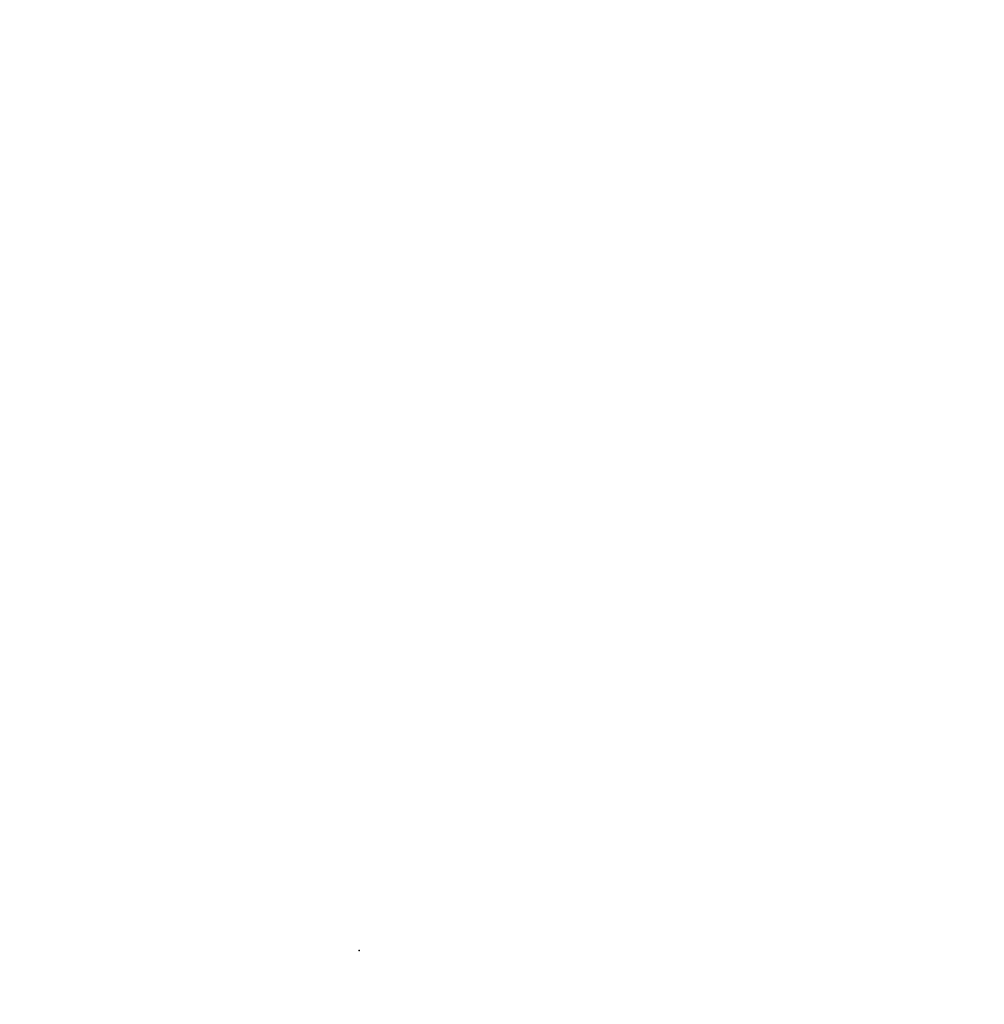
# Model space of a CAD drawing. Extents: x -500 to 3493, y -1003 to 1783.
# Drawn here: x 2023 to 2043, y 448 to 469 of the extents above; entities that cross this region are included whole.
import ezdxf

# ---------------------------------------------------------------- set-up
doc = ezdxf.new("R2010")
doc.units = 0
doc.header["$MEASUREMENT"] = 0
doc.layers.add('LAYER01', color=7, linetype='CONTINUOUS')
doc.dimstyles.get("Standard").update_dxf_attribs({"dimtxt": 0.18, "dimasz": 0.18, "dimexe": 0.18, "dimexo": 0.0625, "dimgap": 0.09, "dimtad": 0, "dimtih": 1, "dimtoh": 1, "dimdec": 4, "dimzin": 0, "dimdsep": 46, "dimtxsty": 'Standard', "dimcen": 0.09, "dimadec": 0, "dimazin": 0, "dimtfac": 1, "dimtdec": 4, "dimtofl": 0, "dimtmove": 0, "dimatfit": 3, "dimfxl": 1, "dimtolj": 1, "dimtzin": 0, "dimarcsym": 0})

# ---------------------------------------------------------------- blocks, each defined once
blk = doc.blocks.new('*D20')
at = {"layer": 'LAYER01', "color": 7}
for p, q in [((2069.654515, 421.292681), (2069.654515, 286.426559)), ((2115.629187, 421.292681), (2115.629187, 286.426559)), ((2069.654515, 321.426559), (1957.654515, 321.426559)), ((2115.629187, 321.426559), (2227.629187, 321.426559))]:
    blk.add_line(p, q, dxfattribs=at)
for p in [(2069.654515, 449.292681), (2115.629187, 449.292681), (2115.629187, 321.426559)]:
    blk.add_point(p, dxfattribs=at)
for points in [[(2013.654515, 312.093599), (2069.654515, 321.426559), (2013.654515, 330.759519)], [(2171.629187, 312.093599), (2115.629187, 321.426559), (2171.629187, 330.759519)]]:
    blk.add_solid(points, dxfattribs=at)
at = {"layer": 'LAYER01', "color": 7, "linetype": 'Continuous'}
blk.add_text('46', height=70, dxfattribs=at).set_placement((2262.629187, 356.426559))
blk = doc.blocks.new('*D24')
at = {"layer": 'LAYER01', "color": 7}
for p, q in [((1970.083441, 570.396877), (1970.083441, 666.396877)), ((2006.027425, 570.396877), (1940.083441, 570.396877)), ((2006.027425, 479.396877), (1940.083441, 479.396877)), ((1970.083441, 479.396877), (1970.083441, 383.396877))]:
    blk.add_line(p, q, dxfattribs=at)
for p in [(2030.027425, 570.396877), (1970.083441, 479.396877), (2030.027425, 479.396877)]:
    blk.add_point(p, dxfattribs=at)
for points in [[(1962.083761, 618.396877), (1970.083441, 570.396877), (1978.083121, 618.396877)], [(1962.083761, 431.396877), (1970.083441, 479.396877), (1978.083121, 431.396877)]]:
    blk.add_solid(points, dxfattribs=at)
at = {"layer": 'LAYER01', "color": 7, "linetype": 'Continuous'}
blk.add_text('90', height=60, rotation=90, dxfattribs=at).set_placement((1940.083441, 491.708486))
blk = doc.blocks.new('*D25')
at = {"layer": 'LAYER01', "color": 7}
for p, q in [((2002.027425, 570.396877), (1801.733471, 570.396877)), ((1836.733471, 570.396877), (1836.733471, 449.292681)), ((2002.027425, 449.292681), (1801.733471, 449.292681))]:
    blk.add_line(p, q, dxfattribs=at)
for p in [(2030.027425, 570.396877), (1836.733471, 449.292681), (2030.027425, 449.292681)]:
    blk.add_point(p, dxfattribs=at)
for points in [[(1827.400511, 514.396877), (1836.733471, 570.396877), (1846.066431, 514.396877)], [(1827.400511, 505.292681), (1836.733471, 449.292681), (1846.066431, 505.292681)]]:
    blk.add_solid(points, dxfattribs=at)
at = {"layer": 'LAYER01', "color": 7, "linetype": 'Continuous'}
blk.add_text('121', height=70, rotation=90, dxfattribs=at).set_placement((1801.733471, 453.594534))

msp = doc.modelspace()

# ---------------------------------------------------------------- dimensions: what is measured, and where the dimension line sits
at = {"layer": 'LAYER01', "color": 7}
for base, p2, picture, middle in [((1970.083441, 479.396877), (2030.027425, 479.396877), '*D24', (1910.083441, 522.177369)), ((1836.733471, 449.292681), (2030.027425, 449.292681), '*D25', (1766.733471, 509.844779))]:
    dim = msp.add_linear_dim(base=base, p1=(2030.027425, 570.396877), p2=p2, angle=90, dimstyle='Standard', dxfattribs=at)
    dim.commit()
    dim.dimension.update_dxf_attribs({"geometry": picture, "text_midpoint": middle, "text_rotation": 90})
dim = msp.add_linear_dim(base=(2115.629187, 321.426559), p1=(2069.654515, 449.292681), p2=(2115.629187, 449.292681), dimstyle='Standard', dxfattribs=at)
dim.commit()
dim.dimension.update_dxf_attribs({"geometry": '*D20', "text_midpoint": (2300.12935, 391.426559)})

doc.saveas('drawing.dxf')
